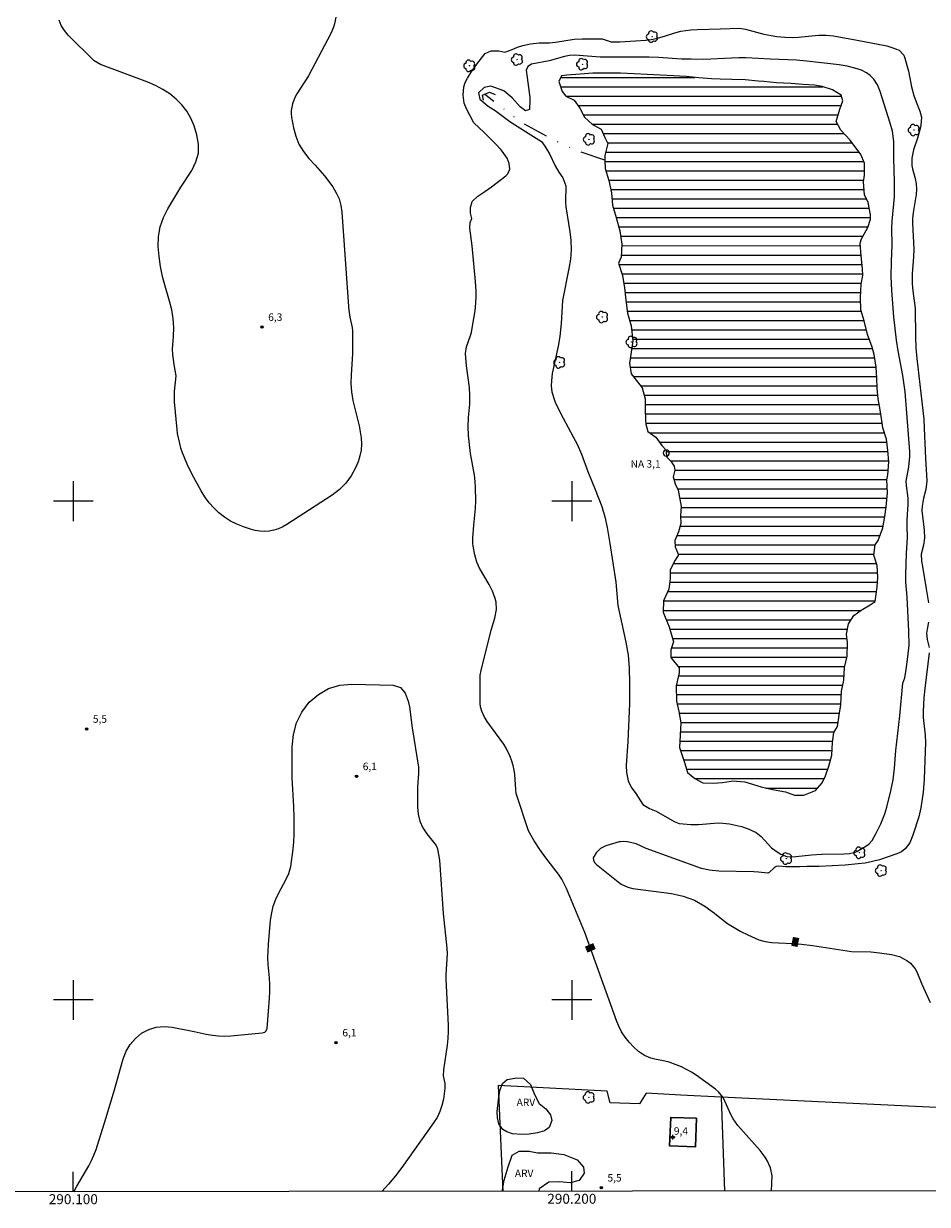
# Model space of a CAD drawing. Units: metres. Extents: x 289851 to 290367, y 1681556 to 1682121.
# Drawn here: x 290090 to 290271, y 1681559 to 1681796 of the extents above; entities that cross this region are included whole.
import ezdxf
from ezdxf.enums import TextEntityAlignment as Align

# ---------------------------------------------------------------- set-up
doc = ezdxf.new("R2010")
doc.units = ezdxf.units.M
doc.header["$MEASUREMENT"] = 0
doc.linetypes.add('DIVIDE', pattern=[1.25, 0.5, -0.25, 0, -0.25, 0, -0.25])
for name, color, linetype, lineweight in [('Articulacao', 7, 'Continuous', 18), ('Bueiro', 8, 'Continuous', 18), ('Edificacoes', 7, 'Continuous', 30), ('Lagos_Lagoas', 5, 'Continuous', 25), ('Lagos_Lagoas_Hatch', 5, 'Continuous', 9), ('Malha_Coordenadas', 7, 'Continuous', 15), ('Muro_Grade', 8, 'Continuous', 20), ('Pto_Nivel_Agua', 5, 'Continuous', 9), ('Topon_Curvas_Mestras_Masc', 255, 'Continuous', 9), ('Topon_Pto_Nivel_Agua', 5, 'Continuous', 9), ('Vala', 5, 'DIVIDE', 25)]:
    doc.layers.add(name, color=color, linetype=linetype, lineweight=lineweight)
for name, color, linetype, lineweight, true_color in [('Arvores_Isoladas', 7, 'Continuous', 18, 0x00ff33), ('Curvas_Intermediarias', 7, 'Continuous', 9, 0x783c14), ('Curvas_Mestras', 7, 'Continuous', 20, 0x783c14), ('Pto_Cotado', 7, 'Continuous', 9, 0x783c14), ('Pto_Cotado_Cone_Aproximacao', 7, 'Continuous', 9, 0x783c14), ('Topon_Curvas_Mestras', 7, 'Continuous', 9, 0x783c14), ('Topon_Pto_Cotado', 7, 'Continuous', 9, 0x783c14), ('Topon_Vegetacao', 7, 'Continuous', 9, 0x00ff33), ('Vegetacao', 7, 'Orla8', 9, 0x00ff33)]:
    doc.layers.add(name, color=color, linetype=linetype, lineweight=lineweight, true_color=true_color)
doc.styles.add('Arial', font='arial.ttf', dxfattribs={"height": 1.5})
doc.styles.get("Standard").update_dxf_attribs({"font": 'arial.ttf'})
doc.linetypes.add('Orla8', pattern='A,6,-0.5,["V",Standard,S=1,R=0,X=-0.5,Y=-1],-0.5,6,-0.5,["V",Standard,S=1,R=0,X=-0.5,Y=-1],-0.5', length=14)

# ---------------------------------------------------------------- blocks, each defined once
blk = doc.blocks.new('CotasNa')
at = {"layer": 'Pto_Nivel_Agua', "lineweight": -3}
blk.add_lwpolyline([(0, 0.6, 1), (0, -0.6, 1)], format="xyb", close=True, dxfattribs=at)
blk = doc.blocks.new('A$C52224A24')
at = {"layer": 'Pto_Cotado_Cone_Aproximacao', "linetype": 'Continuous', "lineweight": 9, "true_color": 0x783c14}
blk.add_hatch(color=36, dxfattribs=at).paths.add_polyline_path([(0.48, 0.72, 1), (0.48, 0.24, 1)])
at = {"layer": 'Pto_Cotado_Cone_Aproximacao', "color": 36, "linetype": 'Continuous', "lineweight": 9, "ltscale": 0.001, "true_color": 0x783c14, "elevation": 10.54}
for points in [[(0.48, 0.48), (0, 0.48)], [(0.48, 0.48), (0.48, 0.96)], [(0.48, 0), (0.48, 0.48)], [(0.96, 0.48), (0.48, 0.48)]]:
    blk.add_lwpolyline(points, dxfattribs=at)
at = {"layer": 'Pto_Cotado_Cone_Aproximacao', "color": 36, "linetype": 'Continuous', "lineweight": 9, "true_color": 0x783c14, "elevation": 10.54}
blk.add_lwpolyline([(0.48, 0.24, -1), (0.48, 0.72, -1)], format="xyb", close=True, dxfattribs=at)
blk = doc.blocks.new('CotasCA')
at = {"layer": 'Pto_Cotado_Cone_Aproximacao', "linetype": 'Continuous', "lineweight": 9, "true_color": 0x783c14}
blk.add_hatch(color=36, dxfattribs=at).paths.add_polyline_path([(0, 0.24, 1), (0, -0.24, 1)])
at = {"layer": 'Pto_Cotado_Cone_Aproximacao', "color": 36, "linetype": 'Continuous', "lineweight": 9, "true_color": 0x783c14, "flags": 128}
blk.add_lwpolyline([(0, -0.24, -1), (0, 0.24, -1)], format="xyb", close=True, dxfattribs=at)
at = {"layer": 'Pto_Cotado_Cone_Aproximacao', "color": 36, "linetype": 'Continuous', "lineweight": 9, "true_color": 0x783c14}
blk.add_blockref('A$C52224A24', (-0.48, -0.48, -10.54), dxfattribs=at)
blk = doc.blocks.new('Cotas')
at = {"layer": 'Pto_Cotado'}
blk.add_hatch(color=256, dxfattribs=at).paths.add_polyline_path([(0, 0.24, 1), (0, -0.24, 1)])
at = {"layer": 'Pto_Cotado', "lineweight": -3}
blk.add_lwpolyline([(0, -0.24, -1), (0, 0.24, -1)], format="xyb", close=True, dxfattribs=at)
blk = doc.blocks.new('Arvore')
at = {"layer": 'Arvores_Isoladas'}
blk.add_lwpolyline([(-0.72, 0.49, 0.872324), (-0.72, -0.55, 0.862983), (0.28, -0.83, 0.900105), (0.89, 0.03, 0.863155), (0.26, 0.86, 0.882486)], format="xyb", close=True, dxfattribs=at)
blk.add_circle((0, 0), 0.0286, dxfattribs=at)

msp = doc.modelspace()

# ---------------------------------------------------------------- hatches: boundary and pattern name
at = {"layer": 'Lagos_Lagoas_Hatch'}
h = msp.add_hatch(dxfattribs=at)
h.set_pattern_fill('LINE', color=256, scale=15)
h.paths.add_polyline_path([(290218.9, 1681710.24), (290218.95, 1681709.67), (290219.03, 1681708.83), (290219.86, 1681708.06), (290220.54, 1681707.03), (290220.67, 1681706.23), (290220.32, 1681704.92), (290220.7, 1681703.48), (290221.35, 1681702.23), (290221.96, 1681698.98), (290221.77, 1681697.15), (290221.9, 1681695.54), (290221.39, 1681693.88), (290220.66, 1681692.14), (290220.76, 1681690.83), (290221.43, 1681689.26), (290220.76, 1681688.17), (290219.74, 1681686.27), (290219.71, 1681684.54), (290219.45, 1681682.39), (290218.37, 1681680.02), (290218.34, 1681677.74), (290218.89, 1681676.42), (290219.53, 1681674.81), (290220.37, 1681671.83), (290219.89, 1681670.19), (290219.89, 1681668.69), (290221.56, 1681666.57), (290221.5, 1681665.58), (290220.93, 1681662.98), (290221.03, 1681659.9), (290221.48, 1681657.82), (290221.87, 1681655.6), (290221.62, 1681650.6), (290222.68, 1681647.42), (290223.23, 1681645.62), (290224.65, 1681644.44), (290226.25, 1681643.54), (290228.33, 1681643.45), (290230.23, 1681643.58), (290231.99, 1681643.9), (290232.25, 1681643.94), (290234.72, 1681643.75), (290237.96, 1681642.73), (290240.24, 1681642.18), (290242.84, 1681641.74), (290244.64, 1681641.04), (290246.57, 1681641.04), (290248.91, 1681642.01), (290250.19, 1681643.51), (290250.86, 1681644.96), (290251.53, 1681646.88), (290252.17, 1681649.07), (290252.26, 1681651.61), (290252.58, 1681653.66), (290253.28, 1681654.82), (290253.66, 1681657.13), (290253.98, 1681659.21), (290254.1, 1681661.94), (290254.55, 1681664.12), (290254.7, 1681666.69), (290255.25, 1681668.93), (290255.27, 1681671.63), (290255.08, 1681673.36), (290255.52, 1681675.42), (290256.55, 1681677.06), (290258.05, 1681678.19), (290259.85, 1681679.25), (290260.87, 1681679.89), (290261.25, 1681682.81), (290261.38, 1681684.8), (290261.22, 1681687.14), (290260.57, 1681689.19), (290260.82, 1681691.28), (290261.43, 1681692.11), (290262.39, 1681694.65), (290262.8, 1681696.96), (290263.09, 1681698.91), (290263.31, 1681701.68), (290263.21, 1681704.31), (290263.37, 1681705.27), (290263.62, 1681707.9), (290263.42, 1681710.21), (290263.1, 1681712.43), (290262.42, 1681714.73), (290262.13, 1681716.59), (290261.87, 1681718.36), (290261.48, 1681720.51), (290261.22, 1681722.65), (290261.16, 1681724.71), (290261.02, 1681726.87), (290260.64, 1681729.4), (290260.25, 1681730.91), (290259.31, 1681733.44), (290258.67, 1681736.2), (290257.96, 1681738.37), (290257.92, 1681740.88), (290258.05, 1681743.54), (290258.4, 1681745.27), (290258.3, 1681746.62), (290258.04, 1681749.22), (290257.87, 1681751.73), (290258.13, 1681752.63), (290259.38, 1681754.87), (290259.89, 1681756.54), (290259.89, 1681757.41), (290259.43, 1681759.88), (290258.73, 1681761.45), (290258.53, 1681764.08), (290258.69, 1681765.39), (290258.68, 1681767.8), (290257.97, 1681769.53), (290255.82, 1681772.38), (290253.96, 1681774.43), (290253.06, 1681776.17), (290253.73, 1681778.61), (290254.37, 1681780.28), (290254.01, 1681781.4), (290252.31, 1681782.49), (290250.19, 1681783.16), (290248.68, 1681783.44), (290246.31, 1681783.54), (290244.03, 1681783.79), (290241.08, 1681783.88), (290238.51, 1681784.2), (290237.35, 1681784.23), (290234.75, 1681784.48), (290232.12, 1681784.54), (290229.75, 1681784.66), (290228.05, 1681784.69), (290225.51, 1681784.91), (290222.92, 1681785.2), (290220.41, 1681785.29), (290217.78, 1681785.42), (290215.11, 1681785.54), (290212.48, 1681785.7), (290209.79, 1681785.82), (290207.09, 1681785.85), (290204.24, 1681785.81), (290201.64, 1681785.65), (290198.98, 1681785.42), (290197.95, 1681785.29), (290197.41, 1681784.16), (290198.05, 1681782.14), (290198.83, 1681781.25), (290200.46, 1681780.42), (290201.59, 1681778.81), (290202.55, 1681776.99), (290204.13, 1681775.54), (290205.86, 1681774.64), (290206.63, 1681772.94), (290207.24, 1681771.76), (290206.64, 1681769.32), (290206.65, 1681768.42), (290206.67, 1681766.72), (290207.42, 1681764.32), (290207.97, 1681761.85), (290208.16, 1681759.35), (290208.87, 1681756.88), (290209.64, 1681754.25), (290210, 1681751.52), (290209.88, 1681748.95), (290209.37, 1681747.73), (290210.14, 1681745.29), (290210.56, 1681742.82), (290210.85, 1681740.32), (290211.18, 1681737.72), (290211.89, 1681735.19), (290212.21, 1681732.15), (290211.93, 1681729.9), (290211.58, 1681727.72), (290211.93, 1681725.57), (290212.93, 1681724.28), (290214.09, 1681722.77), (290214.73, 1681720.53), (290214.74, 1681718.57), (290214.8, 1681716.26), (290214.87, 1681715.43), (290215.22, 1681713.99), (290216.87, 1681712.83), (290218.03, 1681711.2)])

# ---------------------------------------------------------------- linework, layer by layer
at = {"layer": 'Articulacao', "flags": 128}
msp.add_lwpolyline([(289866.96, 1682115.6), (290349.48, 1682116.03), (290349.97, 1681561.77), (289867.47, 1681561.34), (289866.96, 1682115.6)], close=True, dxfattribs=at)
at = {"layer": 'Bueiro', "flags": 128}
msp.add_lwpolyline([(290182.31, 1681780.4), (290182.06, 1681781.43), (290183.47, 1681782.04), (290184.6, 1681781.56)], dxfattribs=at)
at = {"layer": 'Curvas_Intermediarias', "flags": 128}
for points, elevation in [([(290152.64, 1681797.07), (290152.41, 1681795.72), (290152.21, 1681795.06), (290151.65, 1681793.8), (290147.16, 1681785.32), (290144.85, 1681781.69), (290144.46, 1681780.98), (290143.98, 1681779.69), (290143.72, 1681778.36), (290143.72, 1681777.69), (290143.79, 1681777.01), (290144.18, 1681774.86), (290144.64, 1681773.18), (290145.27, 1681771.58), (290146.17, 1681770.12), (290147.24, 1681768.75), (290148.52, 1681767.38), (290150.36, 1681765.27), (290152.06, 1681763.05), (290152.76, 1681761.86), (290153.32, 1681760.63), (290153.67, 1681759.32), (290153.89, 1681757.96), (290155.18, 1681739.03), (290155.25, 1681738.32), (290155.48, 1681736.93), (290155.92, 1681734.86), (290155.98, 1681734.15), (290156.01, 1681732.2), (290155.97, 1681729.54), (290155.71, 1681725.37), (290155.68, 1681723.64), (290155.77, 1681721.92), (290156.05, 1681720.21), (290157.35, 1681715.15), (290157.77, 1681712.69), (290157.82, 1681711.47), (290157.75, 1681710.26), (290157.49, 1681709.08), (290157.11, 1681707.92), (290156.6, 1681706.73), (290155.73, 1681705.1), (290154.69, 1681703.61), (290153.4, 1681702.33), (290151.94, 1681701.19), (290142.85, 1681695.33), (290142.02, 1681694.87), (290141.15, 1681694.48), (290140.25, 1681694.21), (290139.31, 1681694.02), (290138.35, 1681693.96), (290137.4, 1681693.98), (290136.47, 1681694.14), (290135.55, 1681694.38), (290134.13, 1681694.86), (290132.81, 1681695.4), (290131.54, 1681696.03), (290130.35, 1681696.81), (290129.22, 1681697.67), (290128.19, 1681698.66), (290127.24, 1681699.71), (290126.41, 1681700.87), (290125.65, 1681702.08), (290123.87, 1681705.37), (290122.87, 1681707.43), (290121.91, 1681709.71), (290121.6, 1681710.62), (290121.35, 1681711.55), (290120.93, 1681713.57), (290120.8, 1681714.39), (290120.3, 1681719.91), (290120.27, 1681720.95), (290120.31, 1681721.99), (290120.65, 1681725.12), (290120.21, 1681727.4), (290119.94, 1681729.46), (290119.92, 1681730.5), (290120.08, 1681733.06), (290120.13, 1681734.86), (290120.04, 1681736.63), (290119.75, 1681738.39), (290119.32, 1681740.13), (290118.41, 1681743.11), (290117.89, 1681745.07), (290117.47, 1681747.05), (290117.2, 1681749.06), (290117.03, 1681751.1), (290117.11, 1681753.09), (290117.42, 1681755.03), (290118.06, 1681756.88), (290118.93, 1681758.67), (290121.58, 1681762.99), (290123.76, 1681766.33), (290124.59, 1681768.03), (290125.09, 1681769.78), (290125.1, 1681771.6), (290124.79, 1681773.46), (290124.21, 1681775.29), (290123.58, 1681776.81), (290122.8, 1681778.23), (290121.8, 1681779.5), (290120.66, 1681780.66), (290119.34, 1681781.68), (290117.97, 1681782.59), (290116.5, 1681783.35), (290114.98, 1681784.01), (290105.47, 1681787.55), (290104.21, 1681788.29), (290098.97, 1681793.48), (290098.21, 1681794.39), (290097.59, 1681795.37), (290097.15, 1681796.44)], 6), ([(290191.54, 1681778.54), (290190.68, 1681778.29), (290189.61, 1681779.12), (290188.04, 1681780.88), (290186.34, 1681782.29), (290183.77, 1681783.22), (290182.39, 1681782.99), (290181.3, 1681781.9), (290181.56, 1681780.62), (290183.2, 1681779.24), (290184.64, 1681778.34), (290187.57, 1681776.17), (290191.27, 1681773.82), (290193.9, 1681772.13), (290194.57, 1681771.17), (290195.49, 1681769.69), (290196.67, 1681767.26), (290197.37, 1681766.01), (290198.2, 1681764.82), (290198.77, 1681763.24), (290198.72, 1681759.95), (290198.77, 1681759.07), (290199.62, 1681754.03), (290199.81, 1681752.34), (290199.84, 1681750.44), (290199.8, 1681749.49), (290199.72, 1681748.54), (290199.42, 1681746.67), (290198.1, 1681740.23), (290197.86, 1681735.63), (290197.61, 1681733.03), (290197.27, 1681731.1), (290196.09, 1681725.61), (290195.89, 1681724.12), (290195.87, 1681723.13), (290196.02, 1681721.95), (290196.5, 1681720.24), (290196.73, 1681719.69), (290198.23, 1681716.65), (290200.3, 1681712.95), (290201.09, 1681711.44), (290201.95, 1681709.44), (290203.23, 1681705.94), (290204.71, 1681702.38), (290206, 1681698.95), (290206.62, 1681696.86), (290207.09, 1681694.74), (290207.65, 1681691.52), (290208.81, 1681683.79), (290209.23, 1681679.08), (290210.86, 1681671.73), (290211.27, 1681669.15), (290211.36, 1681668.29), (290211.47, 1681666.56), (290211.57, 1681663.53), (290211.58, 1681659.46), (290211.23, 1681651.86), (290210.89, 1681647.02), (290210.96, 1681645.58), (290211.29, 1681643.91), (290211.91, 1681642.69), (290212.83, 1681641.42), (290214.24, 1681639.19), (290215.59, 1681638.4), (290216.89, 1681637.85), (290220.53, 1681635.79), (290221.55, 1681635.41), (290222.35, 1681635.29), (290223.88, 1681635.21), (290225.43, 1681635.2), (290229.38, 1681635.5), (290230.26, 1681635.47), (290231.6, 1681635.31), (290234.01, 1681634.79), (290235.4, 1681634.32), (290237.01, 1681633.55), (290238.01, 1681632.77), (290240.07, 1681630.53), (290241.16, 1681629.7), (290241.96, 1681629.24), (290243.16, 1681628.8), (290244.12, 1681628.7), (290244.95, 1681628.74), (290248.06, 1681629.11), (290250.17, 1681629.21), (290254.6, 1681629.29), (290255.73, 1681629.38), (290256.82, 1681629.62), (290257.16, 1681629.77), (290258.99, 1681630.82), (290259.67, 1681631.33), (290260.23, 1681631.98), (290261.07, 1681633.44), (290262.01, 1681635.34), (290262.77, 1681637.32), (290263.18, 1681638.67), (290264.01, 1681641.91), (290264.44, 1681644.17), (290264.7, 1681646.45), (290264.99, 1681650.05), (290265.78, 1681656.96), (290266.43, 1681663.5), (290266.78, 1681664.59), (290267.06, 1681666.26), (290267.39, 1681668.8), (290267.64, 1681671.17), (290267.59, 1681673.98), (290267.27, 1681680.74), (290267, 1681683.85), (290266.97, 1681685.26), (290267.13, 1681689.6), (290267.32, 1681692.72), (290267.26, 1681695.08), (290267.28, 1681696.25), (290267.5, 1681699.37), (290267.5, 1681700.6), (290267.13, 1681703.13), (290267.08, 1681704.02), (290267.58, 1681706.93), (290267.79, 1681708.97), (290267.8, 1681709.97), (290266.86, 1681721.93), (290266.37, 1681725.23), (290265.46, 1681730.15), (290265.13, 1681732.27), (290264.59, 1681736.99), (290264.22, 1681742.25), (290264.09, 1681745.07), (290264.12, 1681748.1), (290264.24, 1681751.37), (290264.19, 1681754.78), (290264.24, 1681756.16), (290264.72, 1681761.02), (290264.73, 1681763.98), (290264.6, 1681768.89), (290264.61, 1681772.11), (290264.3, 1681774.22), (290263.85, 1681775.82), (290261.87, 1681782.19), (290261.33, 1681783.47), (290260.58, 1681784.64), (290259.88, 1681785.37), (290259.09, 1681785.93), (290258.11, 1681786.41), (290256.8, 1681786.86), (290255.21, 1681787.24), (290253.6, 1681787.5), (290247.14, 1681788.23), (290245.05, 1681788.42), (290239.87, 1681788.65), (290234.88, 1681788.93), (290233.52, 1681788.94), (290232.05, 1681788.88), (290226.51, 1681788.61), (290223.92, 1681788.63), (290222.01, 1681788.68), (290217.42, 1681789), (290215.51, 1681789.07), (290205.67, 1681789.06), (290200.58, 1681789.43), (290199.53, 1681789.37), (290198.5, 1681789.18), (290195.43, 1681788.31), (290191.92, 1681787.67), (290191.2, 1681787.19), (290190.87, 1681786.42), (290191.01, 1681785), (290191.55, 1681780.95), (290191.6, 1681780.35), (290191.54, 1681778.54)], 4), ([(290100.12, 1681561.55), (290100.64, 1681562.53), (290103.11, 1681566.72), (290103.67, 1681567.79), (290104.14, 1681568.9), (290104.55, 1681570.04), (290106.53, 1681576.26), (290108.24, 1681581.98), (290109.97, 1681588.2), (290110.58, 1681589.72), (290111.37, 1681591.1), (290112.44, 1681592.29), (290113.69, 1681593.34), (290115.15, 1681594.07), (290116.65, 1681594.57), (290118.22, 1681594.69), (290119.84, 1681594.58), (290124.24, 1681593.7), (290126.67, 1681593.15), (290127.89, 1681592.93), (290129.11, 1681592.78), (290130.34, 1681592.75), (290131.58, 1681592.81), (290137.88, 1681593.38), (290138.41, 1681593.56), (290138.68, 1681593.81), (290138.84, 1681594.13), (290138.88, 1681594.31), (290139.36, 1681600.38), (290139.43, 1681601.73), (290139.44, 1681603.07), (290139.37, 1681604.41), (290139.11, 1681607.08), (290139.04, 1681608.42), (290139.14, 1681611.1), (290139.57, 1681616), (290139.79, 1681617.44), (290140.12, 1681618.84), (290140.62, 1681620.2), (290141.24, 1681621.51), (290142.64, 1681624.1), (290143.25, 1681625.39), (290143.52, 1681626.29), (290143.6, 1681626.75), (290144.07, 1681630.23), (290144.21, 1681631.71), (290144.28, 1681633.19), (290144.3, 1681636.54), (290144.25, 1681638.82), (290143.93, 1681644.52), (290143.87, 1681650.77), (290144.14, 1681653.22), (290144.74, 1681655.55), (290145.85, 1681657.69), (290147.29, 1681659.7), (290149.15, 1681661.27), (290151.18, 1681662.46), (290153.44, 1681663.1), (290155.87, 1681663.35), (290164.19, 1681663.13), (290165.63, 1681662.66), (290166.57, 1681661.5), (290167.17, 1681659.9)], 6), ([(290167.17, 1681659.9), (290167.42, 1681658.77), (290167.99, 1681654.54), (290169.23, 1681646.66), (290169.25, 1681645.44), (290169.07, 1681642.76), (290169.02, 1681638.69), (290169.16, 1681637.23), (290169.49, 1681635.84), (290170.11, 1681634.55), (290170.91, 1681633.33), (290172.82, 1681630.99), (290173.06, 1681630.29), (290173.48, 1681628.02), (290174.2, 1681617.36), (290174.94, 1681610.37), (290174.97, 1681609.22), (290174.74, 1681605.13), (290174.72, 1681604.17), (290175.17, 1681594.95), (290175.19, 1681593.73), (290175.15, 1681592.26), (290175, 1681590.92), (290174.28, 1681585.99), (290174.17, 1681584.82), (290174.51, 1681583.23), (290174.55, 1681582.26), (290174.23, 1681580.13), (290173.94, 1681578.85), (290173.53, 1681577.62), (290172.96, 1681576.46), (290172.27, 1681575.34), (290165.93, 1681566.44), (290164.63, 1681564.73), (290163.25, 1681563.08), (290161.86, 1681561.6)], 6)]:
    msp.add_lwpolyline(points, dxfattribs=dict(at, elevation=elevation))
at = {"layer": 'Curvas_Mestras', "elevation": 5, "flags": 128}
for points in [[(290240.03, 1681561.67), (290240.13, 1681563.24), (290240.16, 1681564.75), (290239.86, 1681566.32), (290239.2, 1681567.8), (290238.79, 1681568.5), (290237.79, 1681569.79), (290233.31, 1681574.84), (290232.39, 1681576.18), (290231.99, 1681576.89), (290230.33, 1681580.45), (290229.42, 1681581.61), (290228.85, 1681582.1), (290224.93, 1681584.9), (290223.98, 1681585.52), (290223.01, 1681586.09), (290221.99, 1681586.57), (290220.94, 1681587.01), (290219.53, 1681587.52), (290218.04, 1681587.87), (290216.89, 1681588.07), (290215.87, 1681588.33), (290214.55, 1681588.86), (290213.4, 1681589.69), (290212.38, 1681590.61), (290211.48, 1681591.53), (290210.68, 1681592.53), (290209.99, 1681593.61), (290209.44, 1681594.76), (290209.06, 1681595.7), (290202.59, 1681613.54), (290198.9, 1681622.34), (290197.97, 1681624.2), (290197.3, 1681625.25), (290194.79, 1681628.48), (290193.57, 1681630.15), (290192.46, 1681631.91), (290191.32, 1681633.9), (290188.85, 1681641.42), (290188.74, 1681642.21), (290188.54, 1681645.18), (290188.43, 1681646.11), (290188.25, 1681647.02), (290187.99, 1681647.91), (290187.66, 1681648.79), (290186.83, 1681650.48), (290186.33, 1681651.28), (290183, 1681655.85), (290182.4, 1681656.82), (290181.97, 1681657.88), (290181.69, 1681658.77), (290181.59, 1681659.54), (290181.63, 1681661.88), (290181.59, 1681663.86), (290181.64, 1681665.13), (290181.8, 1681666.07), (290183.82, 1681674.13), (290184.55, 1681676.58), (290184.88, 1681678.3), (290184.81, 1681679.78), (290184.63, 1681680.51), (290184.08, 1681681.94), (290183.39, 1681683.3), (290181.48, 1681686.57), (290180.92, 1681687.8), (290180.52, 1681689.23), (290180.22, 1681690.98), (290180.16, 1681691.55), (290180.16, 1681692.69), (290180.32, 1681695.19), (290180.71, 1681698.53), (290180.76, 1681700.16), (290180.69, 1681702.77), (290180.6, 1681703.99), (290180.45, 1681705.2), (290179.69, 1681709.6), (290179.45, 1681711.37), (290179.27, 1681713.16), (290179.23, 1681715.02), (290179.29, 1681716.81), (290179.52, 1681719.49), (290179.56, 1681721.29), (290179.48, 1681722.82), (290178.86, 1681727.18), (290178.67, 1681729.6), (290178.9, 1681730.96), (290179.7, 1681733.22), (290179.86, 1681733.83), (290180.05, 1681735.13), (290180.62, 1681738.18), (290180.77, 1681739.73), (290180.82, 1681741.14), (290180.82, 1681742.12), (290180.71, 1681744.09), (290180.04, 1681751.25), (290179.57, 1681754.74), (290179.62, 1681755.92), (290179.91, 1681756.69), (290179.66, 1681757.75), (290179.67, 1681758.9), (290180, 1681760.09), (290181.12, 1681761.16), (290182.52, 1681762.09), (290183.87, 1681763.07), (290186.75, 1681765.26), (290187.13, 1681765.66), (290187.54, 1681766.61), (290187.45, 1681767.74), (290187.01, 1681768.8), (290186.35, 1681769.75), (290185.81, 1681770.44), (290184.64, 1681771.76), (290182.44, 1681773.92), (290180.35, 1681775.87), (290178.87, 1681778.67), (290178.41, 1681779.81), (290178.17, 1681781.41), (290178.34, 1681783.08), (290178.62, 1681783.97), (290179.05, 1681784.81), (290179.8, 1681786.02), (290180.95, 1681787.62), (290182.34, 1681789.46), (290182.63, 1681789.76), (290183.82, 1681790.33), (290185.33, 1681790.29), (290186.57, 1681790.07), (290188.01, 1681790.56), (290189.09, 1681791.04), (290190.17, 1681791.39), (290191.73, 1681791.73), (290192.3, 1681791.82), (290193.45, 1681791.92), (290195.5, 1681791.92), (290196.74, 1681792.06), (290200.44, 1681792.68), (290202.09, 1681792.72), (290206.07, 1681792.7), (290207.9, 1681792.14), (290209.65, 1681792.12), (290212.74, 1681792.31), (290214.84, 1681792.46), (290215.89, 1681792.59), (290216.92, 1681792.79), (290218.6, 1681793.23), (290220.64, 1681793.9), (290221.9, 1681794.23), (290223.84, 1681794.53), (290225.15, 1681794.6), (290229.82, 1681794.7), (290233.61, 1681794.84)], [(290233.61, 1681794.84), (290234.85, 1681794.68), (290238.54, 1681793.69), (290239.98, 1681793.39), (290241.13, 1681793.22), (290242.72, 1681793.06), (290244.32, 1681793), (290245.47, 1681793.03), (290248.83, 1681793.41), (290249.57, 1681793.45), (290251.05, 1681793.44), (290252.52, 1681793.31), (290257.21, 1681792.45), (290263.17, 1681791.29), (290264.19, 1681791.01), (290265.67, 1681790.46), (290266.57, 1681789.47), (290266.82, 1681788.85), (290267.52, 1681786.26), (290268.17, 1681783.1), (290268.62, 1681781.39), (290269.08, 1681780.1), (290269.83, 1681778.21), (290270.13, 1681777.01), (290270.03, 1681775.33), (290269.82, 1681774.45), (290269.32, 1681772.81), (290268.52, 1681770.44), (290268.23, 1681768.77), (290268.23, 1681767.34), (290268.35, 1681766.63), (290268.87, 1681764.69), (290269.08, 1681763.65), (290269.14, 1681762.59), (290269.09, 1681761.53), (290268.51, 1681758.3), (290268.36, 1681756.79), (290268.36, 1681755.77), (290268.58, 1681750.53), (290268.53, 1681749), (290268.29, 1681745.6), (290268.29, 1681743.83), (290268.37, 1681742.75), (290268.88, 1681738.64), (290268.93, 1681733), (290269.03, 1681730.74), (290269.23, 1681728.62), (290270.61, 1681716.44), (290270.71, 1681714.64), (290270.93, 1681708.59), (290271.19, 1681704.07), (290271.17, 1681703.49), (290270.99, 1681702.35), (290270.53, 1681700.6), (290270.27, 1681699.01), (290270.23, 1681698.14), (290270.71, 1681694.22), (290270.76, 1681692.7), (290270.52, 1681691.2), (290270.08, 1681689.38), (290270.16, 1681687.97), (290270.37, 1681686.89), (290271.05, 1681682.45), (290271.53, 1681679.65)], [(290271.53, 1681675.74), (290271.26, 1681674.38), (290271.15, 1681673.55), (290271.26, 1681672.25), (290271.66, 1681670.65)], [(290271.69, 1681669.62), (290270.79, 1681662.44), (290270.63, 1681660.58), (290270.48, 1681657.85), (290270.5, 1681656.62), (290270.9, 1681653.13), (290270.97, 1681651.63), (290270.78, 1681646.23), (290270.67, 1681644.29), (290270.45, 1681641.64), (290270.02, 1681638.53), (290269.61, 1681636.69), (290268.41, 1681633.03), (290267.79, 1681631.52), (290266.9, 1681630.33), (290266.12, 1681629.71), (290265.21, 1681629.29), (290261.69, 1681628.13), (290260.29, 1681627.75), (290258.87, 1681627.46), (290257.43, 1681627.28), (290254.85, 1681627.06), (290249.64, 1681626.79), (290247.15, 1681626.75), (290245.67, 1681626.68), (290242.94, 1681626.71), (290241.53, 1681626.86), (290241.02, 1681626.79), (290240.58, 1681626.51), (290239.59, 1681625.53), (290239.29, 1681625.4), (290237.44, 1681625.66), (290236.51, 1681625.72), (290229.51, 1681625.86), (290227.59, 1681626.06), (290226.01, 1681626.36), (290214.88, 1681630.4), (290212.89, 1681631.3), (290211.17, 1681631.69), (290210.29, 1681631.75), (290209.77, 1681631.74), (290209.51, 1681631.69), (290206.85, 1681630.91), (290205.76, 1681630.38), (290204.91, 1681629.52), (290204.31, 1681628.47), (290204.35, 1681628), (290204.58, 1681627.55), (290204.92, 1681627.18), (290209.64, 1681623.44), (290209.93, 1681623.23), (290211.21, 1681622.62), (290212.25, 1681622.38), (290220.02, 1681621.32), (290221.2, 1681621.11), (290222.36, 1681620.82), (290223.48, 1681620.44), (290224.58, 1681619.98), (290226.68, 1681618.83), (290228.62, 1681617.43), (290230.01, 1681616.3), (290231.25, 1681615.36), (290232.54, 1681614.5), (290233.89, 1681613.74), (290235.28, 1681613.05), (290237.52, 1681612.08), (290238.81, 1681611.72), (290240.14, 1681611.54), (290241.49, 1681611.45), (290244.33, 1681611.34), (290246.08, 1681611.2), (290248.31, 1681610.94), (290256.09, 1681609.71), (290260, 1681609.65), (290261.74, 1681609.47), (290264.14, 1681609.12), (290264.96, 1681608.95), (290265.74, 1681608.7), (290267.22, 1681607.94), (290267.94, 1681607.38), (290268.85, 1681606.26), (290269.19, 1681605.61), (290270.22, 1681603.14), (290271.91, 1681599.5)]]:
    msp.add_lwpolyline(points, dxfattribs=at)
at = {"layer": 'Edificacoes', "flags": 128}
msp.add_lwpolyline([(290225, 1681576.27), (290224.79, 1681570.53), (290219.62, 1681570.72), (290219.83, 1681576.46)], close=True, dxfattribs=at)
at = {"layer": 'Lagos_Lagoas', "flags": 128}
msp.add_lwpolyline([(290218.9, 1681710.24), (290218.95, 1681709.67), (290219.03, 1681708.83), (290219.86, 1681708.06), (290220.54, 1681707.03), (290220.67, 1681706.23), (290220.32, 1681704.92), (290220.7, 1681703.48), (290221.35, 1681702.23), (290221.96, 1681698.98), (290221.77, 1681697.15), (290221.9, 1681695.54), (290221.39, 1681693.88), (290220.66, 1681692.14), (290220.76, 1681690.83), (290221.43, 1681689.26), (290220.76, 1681688.17), (290219.74, 1681686.27), (290219.71, 1681684.54), (290219.45, 1681682.39), (290218.37, 1681680.02), (290218.34, 1681677.74), (290218.89, 1681676.42), (290219.53, 1681674.81), (290220.37, 1681671.83), (290219.89, 1681670.19), (290219.89, 1681668.69), (290221.56, 1681666.57), (290221.5, 1681665.58), (290220.93, 1681662.98), (290221.03, 1681659.9), (290221.48, 1681657.82), (290221.87, 1681655.6), (290221.62, 1681650.6), (290222.68, 1681647.42), (290223.23, 1681645.62), (290224.65, 1681644.44), (290226.25, 1681643.54), (290228.33, 1681643.45), (290230.23, 1681643.58), (290231.99, 1681643.9), (290232.25, 1681643.94), (290234.72, 1681643.75), (290237.96, 1681642.73), (290240.24, 1681642.18), (290242.84, 1681641.74), (290244.64, 1681641.04), (290246.57, 1681641.04), (290248.91, 1681642.01), (290250.19, 1681643.51), (290250.86, 1681644.96), (290251.53, 1681646.88), (290252.17, 1681649.07), (290252.26, 1681651.61), (290252.58, 1681653.66), (290253.28, 1681654.82), (290253.66, 1681657.13), (290253.98, 1681659.21), (290254.1, 1681661.94), (290254.55, 1681664.12), (290254.7, 1681666.69), (290255.25, 1681668.93), (290255.27, 1681671.63), (290255.08, 1681673.36), (290255.52, 1681675.42), (290256.55, 1681677.06), (290258.05, 1681678.19), (290259.85, 1681679.25), (290260.87, 1681679.89), (290261.25, 1681682.81), (290261.38, 1681684.8), (290261.22, 1681687.14), (290260.57, 1681689.19), (290260.82, 1681691.28), (290261.43, 1681692.11), (290262.39, 1681694.65), (290262.8, 1681696.96), (290263.09, 1681698.91), (290263.31, 1681701.68), (290263.21, 1681704.31), (290263.37, 1681705.27), (290263.62, 1681707.9), (290263.42, 1681710.21), (290263.1, 1681712.43), (290262.42, 1681714.73), (290262.13, 1681716.59), (290261.87, 1681718.36), (290261.48, 1681720.51), (290261.22, 1681722.65), (290261.16, 1681724.71), (290261.02, 1681726.87), (290260.64, 1681729.4), (290260.25, 1681730.91), (290259.31, 1681733.44), (290258.67, 1681736.2), (290257.96, 1681738.37), (290257.92, 1681740.88), (290258.05, 1681743.54), (290258.4, 1681745.27), (290258.3, 1681746.62), (290258.04, 1681749.22), (290257.87, 1681751.73), (290258.13, 1681752.63), (290259.38, 1681754.87), (290259.89, 1681756.54), (290259.89, 1681757.41), (290259.43, 1681759.88), (290258.73, 1681761.45), (290258.53, 1681764.08), (290258.69, 1681765.39), (290258.68, 1681767.8), (290257.97, 1681769.53), (290255.82, 1681772.38), (290253.96, 1681774.43), (290253.06, 1681776.17), (290253.73, 1681778.61), (290254.37, 1681780.28), (290254.01, 1681781.4), (290252.31, 1681782.49), (290250.19, 1681783.16), (290248.68, 1681783.44), (290246.31, 1681783.54), (290244.03, 1681783.79), (290241.08, 1681783.88), (290238.51, 1681784.2), (290237.35, 1681784.23), (290234.75, 1681784.48), (290232.12, 1681784.54), (290229.75, 1681784.66), (290228.05, 1681784.69), (290225.51, 1681784.91), (290222.92, 1681785.2), (290220.41, 1681785.29), (290217.78, 1681785.42), (290215.11, 1681785.54), (290212.48, 1681785.7), (290209.79, 1681785.82), (290207.09, 1681785.85), (290204.24, 1681785.81), (290201.64, 1681785.65), (290198.98, 1681785.42), (290197.95, 1681785.29), (290197.41, 1681784.16), (290198.05, 1681782.14), (290198.83, 1681781.25), (290200.46, 1681780.42), (290201.59, 1681778.81), (290202.55, 1681776.99), (290204.13, 1681775.54), (290205.86, 1681774.64), (290206.63, 1681772.94), (290207.24, 1681771.76), (290206.64, 1681769.32), (290206.65, 1681768.42), (290206.67, 1681766.72), (290207.42, 1681764.32), (290207.97, 1681761.85), (290208.16, 1681759.35), (290208.87, 1681756.88), (290209.64, 1681754.25), (290210, 1681751.52), (290209.88, 1681748.95), (290209.37, 1681747.73), (290210.14, 1681745.29), (290210.56, 1681742.82), (290210.85, 1681740.32), (290211.18, 1681737.72), (290211.89, 1681735.19), (290212.21, 1681732.15), (290211.93, 1681729.9), (290211.58, 1681727.72), (290211.93, 1681725.57), (290212.93, 1681724.28), (290214.09, 1681722.77), (290214.73, 1681720.53), (290214.74, 1681718.57), (290214.8, 1681716.26), (290214.87, 1681715.43), (290215.22, 1681713.99), (290216.87, 1681712.83), (290218.03, 1681711.2)], close=True, dxfattribs=at)
at = {"layer": 'Malha_Coordenadas', "flags": 128}
for points in [[(290100, 1681704), (290100, 1681696)], [(290200, 1681704), (290200, 1681696)], [(290104, 1681700), (290096, 1681700)], [(290204, 1681700), (290196, 1681700)], [(290100, 1681604), (290100, 1681596)], [(290200, 1681604), (290200, 1681596)], [(290104, 1681600), (290096, 1681600)], [(290204, 1681600), (290196, 1681600)], [(290100, 1681561.55), (290100, 1681565.55)], [(290200, 1681561.64), (290200, 1681565.64)]]:
    msp.add_lwpolyline(points, dxfattribs=at)
at = {"layer": 'Muro_Grade', "flags": 128}
for points in [[(290229.94, 1681580.52), (290221.84, 1681580.94), (290214.93, 1681581.29), (290213.59, 1681579.19), (290207.67, 1681579.37), (290207.07, 1681581.7), (290185.2, 1681582.82), (290186.13, 1681561.62)], [(290229.94, 1681580.52), (290230.5, 1681565.48), (290230.64, 1681561.66)], [(290276.51, 1681561.7), (290275.88, 1681578.3), (290229.94, 1681580.52)]]:
    msp.add_lwpolyline(points, dxfattribs=at)
at = {"layer": 'Topon_Curvas_Mestras_Masc'}
for points in [[(290202.63, 1681610.69, 5), (290203.14, 1681609.5, 5), (290204.29, 1681611.4, 5), (290204.8, 1681610.22, 5)], [(290244.01, 1681610.88, 5), (290245.27, 1681610.62, 5), (290244.37, 1681612.64, 5), (290245.63, 1681612.39, 5)]]:
    msp.add_solid(points, dxfattribs=at)
at = {"layer": 'Vala', "ltscale": 10, "flags": 128}
msp.add_lwpolyline([(290206.65, 1681768.42), (290201.23, 1681770.21), (290196.89, 1681772.19), (290189.93, 1681775.9), (290182.5, 1681781.62)], dxfattribs=at)
at = {"layer": 'Vegetacao', "flags": 128}
msp.add_lwpolyline([(290186.96, 1681573.53), (290186.18, 1681574.01), (290185.39, 1681575.14), (290185.08, 1681576.34), (290185.05, 1681577.67), (290185.29, 1681579.99), (290185.56, 1681581.87), (290186.11, 1681583.22), (290187.06, 1681584.03), (290188.94, 1681584.42), (290190.33, 1681584.29), (290191.69, 1681583.05), (290192.48, 1681581.02), (290193.46, 1681579.24), (290194.79, 1681578.18), (290195.72, 1681576.96), (290195.97, 1681575.86), (290195.45, 1681574.46), (290194.53, 1681573.73), (290193.13, 1681573.34), (290191.46, 1681573.09), (290189.93, 1681573), (290188.07, 1681573.16)], close=True, dxfattribs=at)
msp.add_lwpolyline([(290186, 1681561.62), (290186.44, 1681563.87), (290187.2, 1681566.56), (290188.05, 1681568.85), (290189.41, 1681569.66), (290191.46, 1681569.66), (290193.12, 1681569.33), (290195.86, 1681569.33), (290198.41, 1681569), (290201.05, 1681567.94), (290202.32, 1681566.49), (290202.49, 1681565.27), (290201.49, 1681563.77), (290199.66, 1681563.31), (290197.51, 1681563.55), (290195.39, 1681563.5), (290193.44, 1681562.16), (290193.39, 1681561.63)], dxfattribs=at)

# ---------------------------------------------------------------- block references
at = {"layer": 'Arvores_Isoladas'}
for p in [(290216.11, 1681793.17), (290189.02, 1681788.57), (290202.11, 1681787.64), (290179.48, 1681787.32), (290268.63, 1681774.43), (290203.46, 1681772.57), (290206.11, 1681736.94), (290212.01, 1681731.94), (290197.5, 1681727.83), (290257.73, 1681629.51), (290243.03, 1681628.35), (290262.03, 1681625.95), (290203.42, 1681580.47)]:
    msp.add_blockref('Arvore', p, dxfattribs=at)
at = {"layer": 'Pto_Cotado'}
for p in [(290137.84, 1681734.92, 6.25), (290102.67, 1681654.33, 5.5), (290156.81, 1681644.84, 6.13), (290152.72, 1681591.44, 6.13), (290205.9, 1681562.34, 5.5)]:
    msp.add_blockref('Cotas', p, dxfattribs=at)
at = {"layer": 'Pto_Cotado_Cone_Aproximacao'}
msp.add_blockref('CotasCA', (290220.26, 1681572.48, 9.38), dxfattribs=at)
at = {"layer": 'Pto_Nivel_Agua'}
msp.add_blockref('CotasNa', (290218.95, 1681709.67, 3.06), dxfattribs=at)

# ---------------------------------------------------------------- texts
at = {"layer": 'Malha_Coordenadas', "style": 'Arial'}
for s, p in [('290.100', (290100, 1681561.05)), ('290.200', (290200, 1681561.14))]:
    msp.add_text(s, height=2, dxfattribs=at).set_placement(p, align=Align.TOP_CENTER)
at = {"layer": 'Pto_Cotado_Cone_Aproximacao', "style": 'Arial'}
msp.add_text('9,4', height=1.5, dxfattribs=at).set_placement((290220.47, 1681572.98, 9.38))
at = {"layer": 'Topon_Curvas_Mestras', "style": 'Arial'}
for rotation, p in [(293.21, (290202.82, 1681610.7, 5)), (348.4924, (290244.1, 1681611.03, 5))]:
    msp.add_text('5', height=1.5, rotation=rotation, dxfattribs=at).set_placement(p)
at = {"layer": 'Topon_Pto_Cotado', "style": 'Arial'}
for s, p in [('6,3', (290139.09, 1681736.17, 6.25)), ('5,5', (290103.92, 1681655.58, 5.5)), ('6,1', (290158.06, 1681646.09, 6.13)), ('6,1', (290153.97, 1681592.69, 6.13)), ('5,5', (290207.15, 1681563.59, 5.5))]:
    msp.add_text(s, height=1.5, dxfattribs=at).set_placement(p)
at = {"layer": 'Topon_Pto_Nivel_Agua', "style": 'Arial'}
msp.add_text('NA 3,1', height=1.5, dxfattribs=at).set_placement((290211.79, 1681706.74, 3.06))
at = {"layer": 'Topon_Vegetacao', "style": 'Arial'}
for p in [(290188.93, 1681578.73), (290188.57, 1681564.49)]:
    msp.add_text('ARV', height=1.5, dxfattribs=at).set_placement(p)

doc.saveas('drawing.dxf')
